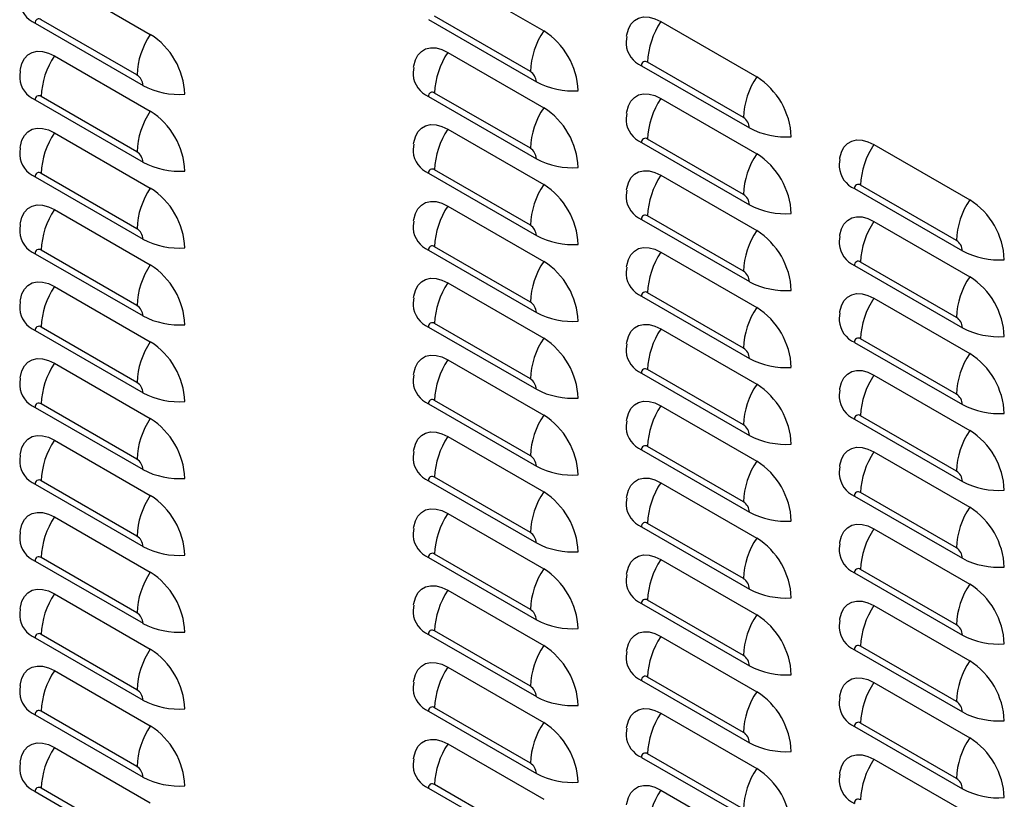
# Model space of a CAD drawing. Extents: x -1680 to 5540, y 4164 to 8974.
# Drawn here: x 3938 to 4199, y 5894 to 6101 of the extents above; entities that cross this region are included whole.
import ezdxf

# ---------------------------------------------------------------- set-up
doc = ezdxf.new("R2010")
doc.units = 0
doc.header["$LTSCALE"] = 10
doc.header["$MEASUREMENT"] = 0
doc.layers.add('1', color=7, linetype='CONTINUOUS')

msp = doc.modelspace()

# ---------------------------------------------------------------- linework, layer by layer
at = {"layer": '1'}
for p, q in [((4051.31, 6113.01), (4076.76, 6098.32)), ((3946.84, 6112.08), (3972.3, 6097.38)), ((3941.71, 6100.36), (3970.36, 6083.83)), ((3968.76, 6086.59), (3943.31, 6101.28)), ((4046.18, 6101.3), (4074.82, 6084.76)), ((4073.23, 6087.52), (4047.77, 6102.22)), ((4107.88, 6100.77), (4133.33, 6086.07)), ((4051.31, 6092.6), (4076.76, 6077.9)), ((3946.84, 6091.67), (3972.3, 6076.97)), ((4129.8, 6075.28), (4104.34, 6089.97)), ((4102.75, 6089.05), (4131.39, 6072.52)), ((4073.23, 6067.11), (4047.77, 6081.8)), ((3941.71, 6079.95), (3970.36, 6063.41)), ((3968.76, 6066.17), (3943.31, 6080.87)), ((4046.18, 6080.88), (4074.82, 6064.35)), ((4107.88, 6080.36), (4133.33, 6065.66)), ((3946.84, 6071.25), (3972.3, 6056.56)), ((4051.31, 6072.19), (4076.76, 6057.49)), ((4102.75, 6068.64), (4131.39, 6052.1)), ((4129.8, 6054.86), (4104.34, 6069.56)), ((4164.44, 6068.11), (4189.9, 6053.42)), ((4073.23, 6046.69), (4047.77, 6061.39)), ((3941.71, 6059.53), (3970.36, 6043)), ((3968.76, 6045.76), (3943.31, 6060.45)), ((4046.18, 6060.47), (4074.82, 6043.93)), ((4107.88, 6059.94), (4133.33, 6045.25)), ((4159.32, 6056.4), (4187.96, 6039.86)), ((4186.37, 6042.62), (4160.91, 6057.32)), ((3946.84, 6050.84), (3972.3, 6036.14)), ((4051.31, 6051.77), (4076.76, 6037.08)), ((4102.75, 6048.23), (4131.39, 6031.69)), ((4129.8, 6034.45), (4104.34, 6049.15)), ((4164.44, 6047.7), (4189.9, 6033.01)), ((3968.76, 6025.35), (3943.31, 6040.04)), ((4046.18, 6040.06), (4074.82, 6023.52)), ((4073.23, 6026.28), (4047.77, 6040.98)), ((3941.71, 6039.12), (3970.36, 6022.59)), ((4107.88, 6039.53), (4133.33, 6024.83)), ((4159.32, 6035.98), (4187.96, 6019.45)), ((4186.37, 6022.21), (4160.91, 6036.9)), ((3946.84, 6030.42), (3972.3, 6015.73)), ((4051.31, 6031.36), (4076.76, 6016.66)), ((4102.75, 6027.81), (4131.39, 6011.28)), ((4129.8, 6014.04), (4104.34, 6028.73)), ((4164.44, 6027.29), (4189.9, 6012.59)), ((3968.76, 6004.93), (3943.31, 6019.63)), ((4046.18, 6019.64), (4074.82, 6003.11)), ((4073.23, 6005.87), (4047.77, 6020.56)), ((4107.88, 6019.12), (4133.33, 6004.42)), ((3941.71, 6018.71), (3970.36, 6002.17)), ((4186.37, 6001.79), (4160.91, 6016.49)), ((4159.32, 6015.57), (4187.96, 5999.03)), ((3946.84, 6010.01), (3972.3, 5995.32)), ((4051.31, 6010.95), (4076.76, 5996.25)), ((4102.75, 6007.4), (4131.39, 5990.86)), ((4129.8, 5993.62), (4104.34, 6008.32)), ((4164.44, 6006.87), (4189.9, 5992.18)), ((3941.71, 5998.29), (3970.36, 5981.76)), ((3968.76, 5984.52), (3943.31, 5999.21)), ((4046.18, 5999.23), (4074.82, 5982.69)), ((4073.23, 5985.45), (4047.77, 6000.15)), ((4107.88, 5998.7), (4133.33, 5984.01)), ((4186.37, 5981.38), (4160.91, 5996.08)), ((4159.32, 5995.16), (4187.96, 5978.62)), ((4051.31, 5990.53), (4076.76, 5975.84)), ((3946.84, 5989.6), (3972.3, 5974.9)), ((4129.8, 5973.21), (4104.34, 5987.91)), ((4102.75, 5986.99), (4131.39, 5970.45)), ((4164.44, 5986.46), (4189.9, 5971.76)), ((4073.23, 5965.04), (4047.77, 5979.73)), ((3941.71, 5977.88), (3970.36, 5961.35)), ((3968.76, 5964.1), (3943.31, 5978.8)), ((4046.18, 5978.81), (4074.82, 5962.28)), ((4107.88, 5978.29), (4133.33, 5963.59)), ((4159.32, 5974.74), (4187.96, 5958.21)), ((4186.37, 5960.97), (4160.91, 5975.66)), ((4051.31, 5970.12), (4076.76, 5955.42)), ((3946.84, 5969.18), (3972.3, 5954.49)), ((4129.8, 5952.8), (4104.34, 5967.49)), ((4102.75, 5966.57), (4131.39, 5950.04)), ((4164.44, 5966.05), (4189.9, 5951.35)), ((4073.23, 5944.63), (4047.77, 5959.32)), ((3941.71, 5957.47), (3970.36, 5940.93)), ((3968.76, 5943.69), (3943.31, 5958.39)), ((4046.18, 5958.4), (4074.82, 5941.87)), ((4107.88, 5957.88), (4133.33, 5943.18)), ((4159.32, 5954.33), (4187.96, 5937.79)), ((4186.37, 5940.55), (4160.91, 5955.25)), ((3946.84, 5948.77), (3972.3, 5934.08)), ((4051.31, 5949.7), (4076.76, 5935.01)), ((4102.75, 5946.16), (4131.39, 5929.62)), ((4129.8, 5932.38), (4104.34, 5947.08)), ((4164.44, 5945.63), (4189.9, 5930.94)), ((3968.76, 5923.28), (3943.31, 5937.97)), ((4046.18, 5937.99), (4074.82, 5921.45)), ((4073.23, 5924.21), (4047.77, 5938.91)), ((3941.71, 5937.05), (3970.36, 5920.52)), ((4107.88, 5937.46), (4133.33, 5922.77)), ((4159.32, 5933.92), (4187.96, 5917.38)), ((4186.37, 5920.14), (4160.91, 5934.84)), ((3946.84, 5928.36), (3972.3, 5913.66)), ((4051.31, 5929.29), (4076.76, 5914.6)), ((4102.75, 5925.74), (4131.39, 5909.21)), ((4129.8, 5911.97), (4104.34, 5926.66)), ((4164.44, 5925.22), (4189.9, 5910.52)), ((3968.76, 5902.86), (3943.31, 5917.56)), ((4046.18, 5917.57), (4074.82, 5901.04)), ((4073.23, 5903.8), (4047.77, 5918.49)), ((4107.88, 5917.05), (4133.33, 5902.35)), ((3941.71, 5916.64), (3970.36, 5900.1)), ((4186.37, 5899.73), (4160.91, 5914.42)), ((4159.32, 5913.5), (4187.96, 5896.97)), ((3946.84, 5907.94), (3972.3, 5893.25)), ((4051.31, 5908.88), (4076.76, 5894.18)), ((4102.75, 5905.33), (4131.39, 5888.8)), ((4129.8, 5891.56), (4104.34, 5906.25)), ((4164.44, 5904.81), (4189.9, 5890.11)), ((3941.71, 5896.23), (3970.36, 5879.69)), ((3968.76, 5882.45), (3943.31, 5897.15)), ((4046.18, 5897.16), (4074.82, 5880.63)), ((4073.23, 5883.39), (4047.77, 5898.08)), ((4107.88, 5896.64), (4133.33, 5881.94))]:
    msp.add_line(p, q, dxfattribs=at)
at = {"layer": '1', "flags": 128}
for points in [[(4098.79, 6096.87), (4098.84, 6097.23), (4099.25, 6098.78), (4099.93, 6100.06), (4100.85, 6101.04), (4101.98, 6101.7), (4103.29, 6102), (4104.74, 6101.94), (4106.28, 6101.53), (4107.88, 6100.77)], [(4098.8, 6096.79), (4098.66, 6095.51), (4098.65, 6094.77)], [(3937.75, 6087.77), (3937.81, 6088.13), (3938.22, 6089.67), (3938.9, 6090.95), (3939.81, 6091.94), (3940.95, 6092.59), (3942.26, 6092.89), (3943.7, 6092.84), (3945.25, 6092.42), (3946.84, 6091.67)], [(4042.22, 6088.7), (4042.27, 6089.06), (4042.68, 6090.61), (4043.36, 6091.89), (4044.28, 6092.87), (4045.41, 6093.53), (4046.72, 6093.83), (4048.17, 6093.77), (4049.71, 6093.36), (4051.31, 6092.6)], [(3937.77, 6087.69), (3937.63, 6086.41), (3937.61, 6085.66)], [(4042.24, 6088.62), (4042.1, 6087.34), (4042.08, 6086.6)], [(4098.79, 6076.46), (4098.84, 6076.82), (4099.25, 6078.36), (4099.93, 6079.65), (4100.85, 6080.63), (4101.98, 6081.28), (4103.29, 6081.59), (4104.74, 6081.53), (4106.28, 6081.12), (4107.88, 6080.36)], [(4098.8, 6076.38), (4098.66, 6075.1), (4098.65, 6074.35)], [(3937.75, 6067.35), (3937.81, 6067.71), (3938.22, 6069.26), (3938.9, 6070.54), (3939.81, 6071.52), (3940.95, 6072.18), (3942.26, 6072.48), (3943.7, 6072.42), (3945.25, 6072.01), (3946.84, 6071.25)], [(4042.22, 6068.29), (4042.27, 6068.65), (4042.68, 6070.19), (4043.36, 6071.48), (4044.28, 6072.46), (4045.41, 6073.11), (4046.72, 6073.42), (4048.17, 6073.36), (4049.71, 6072.94), (4051.31, 6072.19)], [(4155.36, 6064.22), (4155.41, 6064.57), (4155.82, 6066.12), (4156.5, 6067.4), (4157.42, 6068.39), (4158.55, 6069.04), (4159.86, 6069.34), (4161.31, 6069.29), (4162.85, 6068.87), (4164.44, 6068.11)], [(3937.77, 6067.28), (3937.63, 6065.99), (3937.61, 6065.25)], [(4042.24, 6068.21), (4042.1, 6066.93), (4042.08, 6066.18)], [(4155.37, 6064.14), (4155.23, 6062.86), (4155.22, 6062.11)], [(4098.79, 6056.05), (4098.84, 6056.4), (4099.25, 6057.95), (4099.93, 6059.23), (4100.85, 6060.22), (4101.98, 6060.87), (4103.29, 6061.17), (4104.74, 6061.12), (4106.28, 6060.7), (4107.88, 6059.94)], [(4098.8, 6055.97), (4098.66, 6054.68), (4098.65, 6053.94)], [(4042.22, 6047.88), (4042.27, 6048.23), (4042.68, 6049.78), (4043.36, 6051.06), (4044.28, 6052.05), (4045.41, 6052.7), (4046.72, 6053), (4048.17, 6052.95), (4049.71, 6052.53), (4051.31, 6051.77)], [(3937.75, 6046.94), (3937.81, 6047.3), (3938.22, 6048.84), (3938.9, 6050.13), (3939.81, 6051.11), (3940.95, 6051.76), (3942.26, 6052.07), (3943.7, 6052.01), (3945.25, 6051.6), (3946.84, 6050.84)], [(4042.24, 6047.8), (4042.1, 6046.51), (4042.08, 6045.77)], [(4155.36, 6043.8), (4155.41, 6044.16), (4155.82, 6045.71), (4156.5, 6046.99), (4157.42, 6047.97), (4158.55, 6048.63), (4159.86, 6048.93), (4161.31, 6048.87), (4162.85, 6048.46), (4164.44, 6047.7)], [(3937.77, 6046.86), (3937.63, 6045.58), (3937.61, 6044.84)], [(4155.37, 6043.72), (4155.23, 6042.44), (4155.22, 6041.7)], [(4098.79, 6035.63), (4098.84, 6035.99), (4099.25, 6037.54), (4099.93, 6038.82), (4100.85, 6039.8), (4101.98, 6040.46), (4103.29, 6040.76), (4104.74, 6040.7), (4106.28, 6040.29), (4107.88, 6039.53)], [(4098.8, 6035.55), (4098.66, 6034.27), (4098.65, 6033.53)], [(4042.22, 6027.46), (4042.27, 6027.82), (4042.68, 6029.36), (4043.36, 6030.65), (4044.28, 6031.63), (4045.41, 6032.29), (4046.72, 6032.59), (4048.17, 6032.53), (4049.71, 6032.12), (4051.31, 6031.36)], [(3937.75, 6026.53), (3937.81, 6026.89), (3938.22, 6028.43), (3938.9, 6029.71), (3939.81, 6030.7), (3940.95, 6031.35), (3942.26, 6031.65), (3943.7, 6031.6), (3945.25, 6031.18), (3946.84, 6030.42)], [(4042.24, 6027.38), (4042.1, 6026.1), (4042.08, 6025.36)], [(4155.36, 6023.39), (4155.41, 6023.75), (4155.82, 6025.29), (4156.5, 6026.58), (4157.42, 6027.56), (4158.55, 6028.21), (4159.86, 6028.52), (4161.31, 6028.46), (4162.85, 6028.05), (4164.44, 6027.29)], [(3937.77, 6026.45), (3937.63, 6025.17), (3937.61, 6024.42)], [(4155.37, 6023.31), (4155.23, 6022.03), (4155.22, 6021.28)], [(4098.79, 6015.22), (4098.84, 6015.58), (4099.25, 6017.12), (4099.93, 6018.41), (4100.85, 6019.39), (4101.98, 6020.04), (4103.29, 6020.35), (4104.74, 6020.29), (4106.28, 6019.88), (4107.88, 6019.12)], [(4098.8, 6015.14), (4098.66, 6013.86), (4098.65, 6013.11)], [(3937.75, 6006.11), (3937.81, 6006.47), (3938.22, 6008.02), (3938.9, 6009.3), (3939.81, 6010.28), (3940.95, 6010.94), (3942.26, 6011.24), (3943.7, 6011.18), (3945.25, 6010.77), (3946.84, 6010.01)], [(4042.22, 6007.05), (4042.27, 6007.41), (4042.68, 6008.95), (4043.36, 6010.23), (4044.28, 6011.22), (4045.41, 6011.87), (4046.72, 6012.17), (4048.17, 6012.12), (4049.71, 6011.7), (4051.31, 6010.95)], [(3937.77, 6006.03), (3937.63, 6004.75), (3937.61, 6004.01)], [(4042.24, 6006.97), (4042.1, 6005.69), (4042.08, 6004.94)], [(4155.36, 6002.98), (4155.41, 6003.33), (4155.82, 6004.88), (4156.5, 6006.16), (4157.42, 6007.15), (4158.55, 6007.8), (4159.86, 6008.1), (4161.31, 6008.05), (4162.85, 6007.63), (4164.44, 6006.87)], [(4155.37, 6002.9), (4155.23, 6001.62), (4155.22, 6000.87)], [(4098.79, 5994.81), (4098.84, 5995.16), (4099.25, 5996.71), (4099.93, 5997.99), (4100.85, 5998.98), (4101.98, 5999.63), (4103.29, 5999.93), (4104.74, 5999.88), (4106.28, 5999.46), (4107.88, 5998.7)], [(4098.8, 5994.73), (4098.66, 5993.44), (4098.65, 5992.7)], [(3937.75, 5985.7), (3937.81, 5986.06), (3938.22, 5987.6), (3938.9, 5988.89), (3939.81, 5989.87), (3940.95, 5990.52), (3942.26, 5990.83), (3943.7, 5990.77), (3945.25, 5990.36), (3946.84, 5989.6)], [(4042.22, 5986.64), (4042.27, 5986.99), (4042.68, 5988.54), (4043.36, 5989.82), (4044.28, 5990.8), (4045.41, 5991.46), (4046.72, 5991.76), (4048.17, 5991.7), (4049.71, 5991.29), (4051.31, 5990.53)], [(4155.36, 5982.56), (4155.41, 5982.92), (4155.82, 5984.47), (4156.5, 5985.75), (4157.42, 5986.73), (4158.55, 5987.39), (4159.86, 5987.69), (4161.31, 5987.63), (4162.85, 5987.22), (4164.44, 5986.46)], [(3937.77, 5985.62), (3937.63, 5984.34), (3937.61, 5983.59)], [(4042.24, 5986.56), (4042.1, 5985.27), (4042.08, 5984.53)], [(4155.37, 5982.48), (4155.23, 5981.2), (4155.22, 5980.46)], [(4098.79, 5974.39), (4098.84, 5974.75), (4099.25, 5976.29), (4099.93, 5977.58), (4100.85, 5978.56), (4101.98, 5979.22), (4103.29, 5979.52), (4104.74, 5979.46), (4106.28, 5979.05), (4107.88, 5978.29)], [(4098.8, 5974.31), (4098.66, 5973.03), (4098.65, 5972.29)], [(3937.75, 5965.29), (3937.81, 5965.64), (3938.22, 5967.19), (3938.9, 5968.47), (3939.81, 5969.46), (3940.95, 5970.11), (3942.26, 5970.41), (3943.7, 5970.36), (3945.25, 5969.94), (3946.84, 5969.18)], [(4042.22, 5966.22), (4042.27, 5966.58), (4042.68, 5968.12), (4043.36, 5969.41), (4044.28, 5970.39), (4045.41, 5971.04), (4046.72, 5971.35), (4048.17, 5971.29), (4049.71, 5970.88), (4051.31, 5970.12)], [(4155.36, 5962.15), (4155.41, 5962.51), (4155.82, 5964.05), (4156.5, 5965.34), (4157.42, 5966.32), (4158.55, 5966.97), (4159.86, 5967.28), (4161.31, 5967.22), (4162.85, 5966.81), (4164.44, 5966.05)], [(3937.77, 5965.21), (3937.63, 5963.93), (3937.61, 5963.18)], [(4042.24, 5966.14), (4042.1, 5964.86), (4042.08, 5964.12)], [(4155.37, 5962.07), (4155.23, 5960.79), (4155.22, 5960.04)], [(4098.79, 5953.98), (4098.84, 5954.34), (4099.25, 5955.88), (4099.93, 5957.17), (4100.85, 5958.15), (4101.98, 5958.8), (4103.29, 5959.1), (4104.74, 5959.05), (4106.28, 5958.63), (4107.88, 5957.88)], [(4098.8, 5953.9), (4098.66, 5952.62), (4098.65, 5951.87)], [(4042.22, 5945.81), (4042.27, 5946.17), (4042.68, 5947.71), (4043.36, 5948.99), (4044.28, 5949.98), (4045.41, 5950.63), (4046.72, 5950.93), (4048.17, 5950.88), (4049.71, 5950.46), (4051.31, 5949.7)], [(3937.75, 5944.87), (3937.81, 5945.23), (3938.22, 5946.78), (3938.9, 5948.06), (3939.81, 5949.04), (3940.95, 5949.7), (3942.26, 5950), (3943.7, 5949.94), (3945.25, 5949.53), (3946.84, 5948.77)], [(4042.24, 5945.73), (4042.1, 5944.45), (4042.08, 5943.7)], [(4155.36, 5941.74), (4155.41, 5942.09), (4155.82, 5943.64), (4156.5, 5944.92), (4157.42, 5945.91), (4158.55, 5946.56), (4159.86, 5946.86), (4161.31, 5946.81), (4162.85, 5946.39), (4164.44, 5945.63)], [(3937.77, 5944.79), (3937.63, 5943.51), (3937.61, 5942.77)], [(4155.37, 5941.66), (4155.23, 5940.37), (4155.22, 5939.63)], [(4098.79, 5933.57), (4098.84, 5933.92), (4099.25, 5935.47), (4099.93, 5936.75), (4100.85, 5937.73), (4101.98, 5938.39), (4103.29, 5938.69), (4104.74, 5938.63), (4106.28, 5938.22), (4107.88, 5937.46)], [(4098.8, 5933.49), (4098.66, 5932.2), (4098.65, 5931.46)], [(4042.22, 5925.39), (4042.27, 5925.75), (4042.68, 5927.3), (4043.36, 5928.58), (4044.28, 5929.56), (4045.41, 5930.22), (4046.72, 5930.52), (4048.17, 5930.46), (4049.71, 5930.05), (4051.31, 5929.29)], [(3937.75, 5924.46), (3937.81, 5924.82), (3938.22, 5926.36), (3938.9, 5927.65), (3939.81, 5928.63), (3940.95, 5929.28), (3942.26, 5929.59), (3943.7, 5929.53), (3945.25, 5929.12), (3946.84, 5928.36)], [(4042.24, 5925.31), (4042.1, 5924.03), (4042.08, 5923.29)], [(4155.36, 5921.32), (4155.41, 5921.68), (4155.82, 5923.23), (4156.5, 5924.51), (4157.42, 5925.49), (4158.55, 5926.15), (4159.86, 5926.45), (4161.31, 5926.39), (4162.85, 5925.98), (4164.44, 5925.22)], [(3937.77, 5924.38), (3937.63, 5923.1), (3937.61, 5922.35)], [(4155.37, 5921.24), (4155.23, 5919.96), (4155.22, 5919.22)], [(4098.79, 5913.15), (4098.84, 5913.51), (4099.25, 5915.05), (4099.93, 5916.34), (4100.85, 5917.32), (4101.98, 5917.97), (4103.29, 5918.28), (4104.74, 5918.22), (4106.28, 5917.81), (4107.88, 5917.05)], [(4098.8, 5913.07), (4098.66, 5911.79), (4098.65, 5911.05)], [(3937.75, 5904.05), (3937.81, 5904.4), (3938.22, 5905.95), (3938.9, 5907.23), (3939.81, 5908.22), (3940.95, 5908.87), (3942.26, 5909.17), (3943.7, 5909.12), (3945.25, 5908.7), (3946.84, 5907.94)], [(4042.22, 5904.98), (4042.27, 5905.34), (4042.68, 5906.88), (4043.36, 5908.17), (4044.28, 5909.15), (4045.41, 5909.8), (4046.72, 5910.11), (4048.17, 5910.05), (4049.71, 5909.64), (4051.31, 5908.88)], [(3937.77, 5903.97), (3937.63, 5902.68), (3937.61, 5901.94)], [(4042.24, 5904.9), (4042.1, 5903.62), (4042.08, 5902.88)], [(4155.36, 5900.91), (4155.41, 5901.27), (4155.82, 5902.81), (4156.5, 5904.1), (4157.42, 5905.08), (4158.55, 5905.73), (4159.86, 5906.03), (4161.31, 5905.98), (4162.85, 5905.56), (4164.44, 5904.81)], [(4155.37, 5900.83), (4155.23, 5899.55), (4155.22, 5898.8)], [(4098.79, 5892.74), (4098.84, 5893.1), (4099.25, 5894.64), (4099.93, 5895.92), (4100.85, 5896.91), (4101.98, 5897.56), (4103.29, 5897.86), (4104.74, 5897.81), (4106.28, 5897.39), (4107.88, 5896.64)]]:
    msp.add_lwpolyline(points, dxfattribs=at)
at = {"layer": '1'}
for centre, radius, start, end in [((3944.5, 6106.69), 6.91, 185.069, 246.2325), ((3942.69, 6100.52), 0.984, 50.7975, 189.2159), ((4125.04, 6089.17), 20.71, 145.9521, 177.7867), ((3989.46, 6085.79), 20.71, 145.9522, 177.7865), ((3961.64, 6080.63), 19.86, 2.4763, 57.5237), ((4093.93, 6086.72), 20.71, 145.952, 177.7867), ((4066.1, 6081.57), 19.86, 2.4763, 57.5237), ((4105.53, 6095.38), 6.91, 185.0695, 246.232), ((4068.47, 6081), 20.71, 145.9521, 177.7867), ((3964.01, 6080.07), 20.71, 145.9521, 177.7867), ((4103.72, 6089.21), 0.984, 50.7954, 189.2154), ((4071.36, 6084.6), 3.46, 2.6048, 57.3944), ((3944.5, 6086.28), 6.91, 185.069, 246.2325), ((3966.9, 6083.67), 3.46, 2.6048, 57.3944), ((4048.97, 6087.21), 6.91, 185.069, 246.2325), ((4084.48, 6103.09), 20.72, 242.2166, 274.0478), ((4150.5, 6074.48), 20.71, 145.9521, 177.7867), ((4122.67, 6069.32), 19.86, 2.4764, 57.5236), ((3980.01, 6102.15), 20.72, 242.2166, 274.0478), ((4047.15, 6081.04), 0.984, 50.7954, 189.2154), ((3942.69, 6080.11), 0.984, 50.7954, 189.2154), ((4125.04, 6068.76), 20.71, 145.952, 177.7867), ((3989.46, 6065.37), 20.71, 145.9521, 177.7867), ((3961.64, 6060.22), 19.86, 2.4764, 57.5236), ((4093.93, 6066.31), 20.71, 145.9521, 177.7867), ((4066.1, 6061.15), 19.86, 2.4764, 57.5236), ((4105.53, 6074.97), 6.91, 185.0695, 246.232), ((4127.93, 6072.36), 3.46, 2.6056, 57.3952), ((3964.01, 6059.65), 20.71, 145.952, 177.7867), ((4068.47, 6060.59), 20.71, 145.9523, 177.7865), ((4141.05, 6090.85), 20.72, 242.2166, 274.048), ((4103.72, 6068.8), 0.984, 50.7975, 189.2159), ((3966.9, 6063.26), 3.46, 2.6046, 57.3954), ((4048.97, 6066.8), 6.91, 185.069, 246.2325), ((4071.36, 6064.19), 3.46, 2.6046, 57.3954), ((4181.61, 6056.52), 20.71, 145.9521, 177.7867), ((3944.5, 6065.86), 6.91, 185.069, 246.2325), ((3980.01, 6081.74), 20.72, 242.2166, 274.0478), ((4084.48, 6082.67), 20.72, 242.2166, 274.0478), ((4150.49, 6054.06), 20.71, 145.952, 177.7867), ((4122.67, 6048.91), 19.86, 2.4763, 57.5237), ((4047.15, 6060.63), 0.984, 50.7954, 189.2154), ((4162.1, 6062.72), 6.91, 185.0684, 246.2328), ((3942.69, 6059.69), 0.984, 50.7975, 189.2159), ((4125.04, 6048.35), 20.71, 145.9521, 177.7867), ((3989.46, 6044.96), 20.71, 145.952, 177.7867), ((3961.64, 6039.8), 19.86, 2.4763, 57.5237), ((4093.93, 6045.89), 20.71, 145.9523, 177.7865), ((4066.1, 6040.74), 19.86, 2.4764, 57.5236), ((4160.29, 6056.55), 0.984, 50.7948, 189.2133), ((4105.53, 6054.55), 6.91, 185.0695, 246.232), ((4127.93, 6051.95), 3.46, 2.6057, 57.3943), ((4207.06, 6041.82), 20.71, 145.9521, 177.7867), ((4179.24, 6036.67), 19.86, 2.4764, 57.5236), ((3964.01, 6039.24), 20.71, 145.9521, 177.7867), ((4068.47, 6040.18), 20.71, 145.9522, 177.7865), ((4141.05, 6070.43), 20.72, 242.2166, 274.048), ((4103.72, 6048.38), 0.984, 50.7954, 189.2154), ((4181.61, 6036.1), 20.71, 145.952, 177.7867), ((3966.9, 6042.84), 3.46, 2.6048, 57.3944), ((4048.97, 6046.38), 6.91, 185.069, 246.2325), ((4071.36, 6043.78), 3.46, 2.6046, 57.3954), ((4150.5, 6033.65), 20.71, 145.9521, 177.7867), ((4122.67, 6028.5), 19.86, 2.4764, 57.5236), ((3944.5, 6045.45), 6.91, 185.069, 246.2325), ((3980.01, 6061.33), 20.72, 242.2166, 274.0478), ((4084.48, 6062.26), 20.72, 242.2166, 274.0478), ((4184.5, 6039.7), 3.46, 2.6057, 57.3943), ((3942.69, 6039.28), 0.984, 50.7954, 189.2154), ((4047.15, 6040.21), 0.984, 50.7975, 189.2159), ((4162.1, 6042.31), 6.91, 185.0684, 246.2328), ((4197.61, 6058.19), 20.72, 242.2167, 274.0477), ((4125.04, 6027.93), 20.71, 145.9523, 177.7865), ((3989.46, 6024.55), 20.71, 145.9521, 177.7867), ((3961.64, 6019.39), 19.86, 2.4764, 57.5236), ((4093.93, 6025.48), 20.71, 145.9522, 177.7865), ((4066.1, 6020.33), 19.86, 2.4763, 57.5237), ((4160.29, 6036.14), 0.984, 50.7969, 189.2138), ((4105.53, 6034.14), 6.91, 185.0695, 246.232), ((4127.93, 6031.53), 3.46, 2.6056, 57.3952), ((4207.06, 6021.41), 20.71, 145.952, 177.7867), ((4179.24, 6016.25), 19.86, 2.4763, 57.5237), ((3964.01, 6018.83), 20.71, 145.9523, 177.7865), ((4068.47, 6019.76), 20.71, 145.9521, 177.7867), ((4141.05, 6050.02), 20.72, 242.2166, 274.048), ((4103.72, 6027.97), 0.984, 50.7954, 189.2154), ((4181.61, 6015.69), 20.71, 145.9521, 177.7867), ((3944.5, 6025.03), 6.91, 185.069, 246.2325), ((3966.9, 6022.43), 3.46, 2.6046, 57.3954), ((4048.97, 6025.97), 6.91, 185.069, 246.2325), ((4071.36, 6023.36), 3.46, 2.6048, 57.3944), ((4150.5, 6013.24), 20.71, 145.9523, 177.7865), ((4122.67, 6008.08), 19.86, 2.4764, 57.5236), ((3980.01, 6040.91), 20.72, 242.2166, 274.0478), ((4084.48, 6041.85), 20.72, 242.2166, 274.0478), ((4184.5, 6019.29), 3.46, 2.6058, 57.3933), ((3942.69, 6018.86), 0.984, 50.7954, 189.2154), ((4047.15, 6019.8), 0.984, 50.7954, 189.2154), ((4125.04, 6007.52), 20.71, 145.9522, 177.7865), ((4162.1, 6021.9), 6.91, 185.0684, 246.2328), ((4197.61, 6037.78), 20.72, 242.2167, 274.0477), ((4093.93, 6005.07), 20.71, 145.9521, 177.7867), ((4066.1, 5999.91), 19.86, 2.4764, 57.5236), ((4160.29, 6015.73), 0.984, 50.7948, 189.2133), ((3989.46, 6004.13), 20.71, 145.9523, 177.7865), ((3961.64, 5998.98), 19.86, 2.4764, 57.5236), ((4127.93, 6011.12), 3.46, 2.6056, 57.3952), ((4105.53, 6013.73), 6.91, 185.0695, 246.232), ((4141.05, 6029.6), 20.72, 242.2166, 274.048), ((4207.06, 6000.99), 20.71, 145.9521, 177.7867), ((4179.24, 5995.84), 19.86, 2.4764, 57.5236), ((3964.01, 5998.41), 20.71, 145.9522, 177.7865), ((4068.47, 5999.35), 20.71, 145.952, 177.7867), ((4103.72, 6007.56), 0.984, 50.7975, 189.2159), ((4071.36, 6002.95), 3.46, 2.6046, 57.3954), ((4181.61, 5995.28), 20.71, 145.9523, 177.7865), ((3944.5, 6004.62), 6.91, 185.069, 246.2325), ((3966.9, 6002.01), 3.46, 2.6046, 57.3954), ((4048.97, 6005.56), 6.91, 185.069, 246.2325), ((4150.5, 5992.82), 20.71, 145.9522, 177.7865), ((4122.67, 5987.67), 19.86, 2.4763, 57.5237), ((3980.01, 6020.5), 20.72, 242.2166, 274.0478), ((4084.48, 6021.43), 20.72, 242.2166, 274.0478), ((4162.1, 6001.48), 6.91, 185.0684, 246.2328), ((4184.5, 5998.88), 3.46, 2.6057, 57.3943), ((3942.69, 5998.45), 0.984, 50.7975, 189.2159), ((4047.15, 5999.39), 0.984, 50.7975, 189.2159), ((4125.04, 5987.11), 20.71, 145.9521, 177.7867), ((4197.61, 6017.36), 20.72, 242.2167, 274.0477), ((4093.93, 5984.65), 20.71, 145.952, 177.7867), ((4066.1, 5979.5), 19.86, 2.4763, 57.5237), ((4160.29, 5995.31), 0.984, 50.7948, 189.2133), ((3989.46, 5983.72), 20.71, 145.9522, 177.7865), ((3961.64, 5978.56), 19.86, 2.4763, 57.5237), ((4127.93, 5990.71), 3.46, 2.6057, 57.3943), ((4068.47, 5978.93), 20.71, 145.9521, 177.7867), ((4105.53, 5993.31), 6.91, 185.0695, 246.232), ((4141.05, 6009.19), 20.72, 242.2166, 274.048), ((4207.06, 5980.58), 20.71, 145.9523, 177.7865), ((4179.24, 5975.43), 19.86, 2.4764, 57.5236), ((3964.01, 5978), 20.71, 145.9521, 177.7867), ((4103.72, 5987.14), 0.984, 50.7954, 189.2154), ((4071.36, 5982.54), 3.46, 2.6048, 57.3944), ((4181.61, 5974.86), 20.71, 145.9522, 177.7865), ((3944.5, 5984.21), 6.91, 185.069, 246.2325), ((3966.9, 5981.6), 3.46, 2.6048, 57.3944), ((4048.97, 5985.14), 6.91, 185.069, 246.2325), ((4084.48, 6001.02), 20.72, 242.2166, 274.0478), ((4150.5, 5972.41), 20.71, 145.9521, 177.7867), ((4122.67, 5967.26), 19.86, 2.4764, 57.5236), ((3980.01, 6000.09), 20.72, 242.2166, 274.0478), ((4047.15, 5978.97), 0.984, 50.7954, 189.2154), ((4162.1, 5981.07), 6.91, 185.0684, 246.2328), ((4184.5, 5978.46), 3.46, 2.6057, 57.3943), ((3942.69, 5978.04), 0.984, 50.7954, 189.2154), ((4125.04, 5966.69), 20.71, 145.952, 177.7867), ((4197.61, 5996.95), 20.72, 242.2167, 274.0477), ((3989.46, 5963.3), 20.71, 145.9521, 177.7867), ((3961.64, 5958.15), 19.86, 2.4764, 57.5236), ((4093.93, 5964.24), 20.71, 145.9521, 177.7867), ((4066.1, 5959.09), 19.86, 2.4764, 57.5236), ((4160.29, 5974.9), 0.984, 50.7969, 189.2138), ((4105.53, 5972.9), 6.91, 185.0695, 246.232), ((4127.93, 5970.29), 3.46, 2.6056, 57.3952), ((4068.47, 5958.52), 20.71, 145.9523, 177.7865), ((4141.05, 5988.78), 20.72, 242.2166, 274.048), ((4207.06, 5960.17), 20.71, 145.9522, 177.7865), ((4179.24, 5955.01), 19.86, 2.4763, 57.5237), ((3964.01, 5957.59), 20.71, 145.952, 177.7867), ((4103.72, 5966.73), 0.984, 50.7975, 189.2159), ((3966.9, 5961.19), 3.46, 2.6046, 57.3954), ((4048.97, 5964.73), 6.91, 185.069, 246.2325), ((4071.36, 5962.12), 3.46, 2.6046, 57.3954), ((4181.61, 5954.45), 20.71, 145.9521, 177.7867), ((3944.5, 5963.79), 6.91, 185.069, 246.2325), ((4084.48, 5980.61), 20.72, 242.2166, 274.0478), ((4150.49, 5952), 20.71, 145.952, 177.7867), ((4122.67, 5946.84), 19.86, 2.4763, 57.5237), ((3980.01, 5979.67), 20.72, 242.2166, 274.0478), ((4047.15, 5958.56), 0.984, 50.7954, 189.2154), ((4162.1, 5960.66), 6.91, 185.0684, 246.2328), ((4184.5, 5958.05), 3.46, 2.6058, 57.3933), ((3942.69, 5957.62), 0.984, 50.7969, 189.2152), ((4125.04, 5946.28), 20.71, 145.9521, 177.7867), ((4197.61, 5976.53), 20.72, 242.2167, 274.0477), ((3989.46, 5942.89), 20.71, 145.952, 177.7867), ((3961.64, 5937.74), 19.86, 2.4764, 57.5237), ((4093.93, 5943.83), 20.71, 145.9523, 177.7865), ((4066.1, 5938.67), 19.86, 2.4764, 57.5236), ((4160.29, 5954.49), 0.984, 50.7948, 189.2133), ((4105.53, 5952.49), 6.91, 185.0695, 246.232), ((4127.93, 5949.88), 3.46, 2.6057, 57.3943), ((4207.06, 5939.75), 20.71, 145.9521, 177.7867), ((4179.24, 5934.6), 19.86, 2.4764, 57.5236), ((3964.01, 5937.17), 20.71, 145.9521, 177.7867), ((4068.47, 5938.11), 20.71, 145.9522, 177.7865), ((4141.05, 5968.36), 20.72, 242.2166, 274.048), ((4103.72, 5946.32), 0.984, 50.7954, 189.2154), ((3966.9, 5940.77), 3.46, 2.6049, 57.3947), ((4048.97, 5944.32), 6.91, 185.069, 246.2325), ((4071.36, 5941.71), 3.46, 2.6046, 57.3954), ((4150.5, 5931.58), 20.71, 145.9521, 177.7867), ((4122.67, 5926.43), 19.86, 2.4764, 57.5236), ((4181.61, 5934.04), 20.71, 145.952, 177.7867), ((3944.5, 5943.38), 6.91, 185.069, 246.2325), ((3980.01, 5959.26), 20.72, 242.2166, 274.0478), ((4084.48, 5960.19), 20.72, 242.2166, 274.0478), ((4184.5, 5937.64), 3.46, 2.6057, 57.3943), ((3942.69, 5937.21), 0.984, 50.7964, 189.2156), ((4047.15, 5938.15), 0.984, 50.7975, 189.2159), ((4162.1, 5940.24), 6.91, 185.0684, 246.2328), ((4125.04, 5925.86), 20.71, 145.9523, 177.7865), ((4197.61, 5956.12), 20.72, 242.2167, 274.0477), ((3989.46, 5922.48), 20.71, 145.9521, 177.7867), ((3961.64, 5917.32), 19.86, 2.4763, 57.5237), ((4093.93, 5923.41), 20.71, 145.9522, 177.7865), ((4066.1, 5918.26), 19.86, 2.4763, 57.5237), ((4160.29, 5934.07), 0.984, 50.7969, 189.2138), ((4105.53, 5932.07), 6.91, 185.0695, 246.232), ((4127.93, 5929.47), 3.46, 2.6056, 57.3952), ((4207.06, 5919.34), 20.71, 145.952, 177.7867), ((4179.24, 5914.19), 19.86, 2.4763, 57.5237), ((3964.01, 5916.76), 20.71, 145.9521, 177.7867), ((4068.47, 5917.69), 20.71, 145.9521, 177.7867), ((4141.05, 5947.95), 20.72, 242.2166, 274.048), ((4103.72, 5925.9), 0.984, 50.7954, 189.2154), ((4181.61, 5913.62), 20.71, 145.9521, 177.7867), ((3944.5, 5922.97), 6.91, 185.069, 246.2325), ((3966.9, 5920.36), 3.46, 2.6047, 57.3949), ((4048.97, 5923.9), 6.91, 185.069, 246.2325), ((4071.36, 5921.3), 3.46, 2.6048, 57.3944), ((4150.5, 5911.17), 20.71, 145.9523, 177.7865), ((4122.67, 5906.02), 19.86, 2.4764, 57.5236), ((3980.01, 5938.85), 20.72, 242.2166, 274.0478), ((4084.48, 5939.78), 20.72, 242.2166, 274.0478), ((4184.5, 5917.22), 3.46, 2.6058, 57.3933), ((3942.69, 5916.8), 0.984, 50.7964, 189.2156), ((4047.15, 5917.73), 0.984, 50.7954, 189.2154), ((4125.04, 5905.45), 20.71, 145.9522, 177.7865), ((4162.1, 5919.83), 6.91, 185.0684, 246.2328), ((4197.61, 5935.71), 20.72, 242.2167, 274.0477), ((4093.93, 5903), 20.71, 145.9521, 177.7867), ((4066.1, 5897.84), 19.86, 2.4764, 57.5236), ((4160.29, 5913.66), 0.984, 50.7948, 189.2133), ((3989.46, 5902.06), 20.71, 145.9521, 177.7867), ((3961.64, 5896.91), 19.86, 2.4763, 57.5237), ((4127.93, 5909.05), 3.46, 2.6056, 57.3952), ((4105.53, 5911.66), 6.91, 185.0695, 246.232), ((4141.05, 5927.54), 20.72, 242.2166, 274.048), ((4207.06, 5898.93), 20.71, 145.9521, 177.7867), ((4179.24, 5893.77), 19.86, 2.4764, 57.5236), ((3964.01, 5896.35), 20.71, 145.9522, 177.7866), ((4068.47, 5897.28), 20.71, 145.952, 177.7867), ((4103.72, 5905.49), 0.984, 50.7975, 189.2159), ((4181.61, 5893.21), 20.71, 145.9523, 177.7865), ((3944.5, 5902.55), 6.91, 185.069, 246.2325), ((3966.9, 5899.95), 3.46, 2.6047, 57.3949), ((4048.97, 5903.49), 6.91, 185.069, 246.2325), ((4071.36, 5900.88), 3.46, 2.6046, 57.3954), ((4150.5, 5890.76), 20.71, 145.9522, 177.7865), ((4122.67, 5885.6), 19.86, 2.4763, 57.5237), ((3980.01, 5918.43), 20.72, 242.2166, 274.0478), ((4084.48, 5919.37), 20.72, 242.2166, 274.0478), ((4162.1, 5899.42), 6.91, 185.0684, 246.2328), ((4184.5, 5896.81), 3.46, 2.6057, 57.3943), ((3942.69, 5896.38), 0.984, 50.7964, 189.2156), ((4047.15, 5897.32), 0.984, 50.7969, 189.2152), ((4125.04, 5885.04), 20.71, 145.9521, 177.7867), ((4197.61, 5915.29), 20.72, 242.2167, 274.0477), ((4160.29, 5893.25), 0.984, 50.7948, 189.2133)]:
    msp.add_arc(centre, radius, start, end, dxfattribs=at)

doc.saveas('drawing.dxf')
